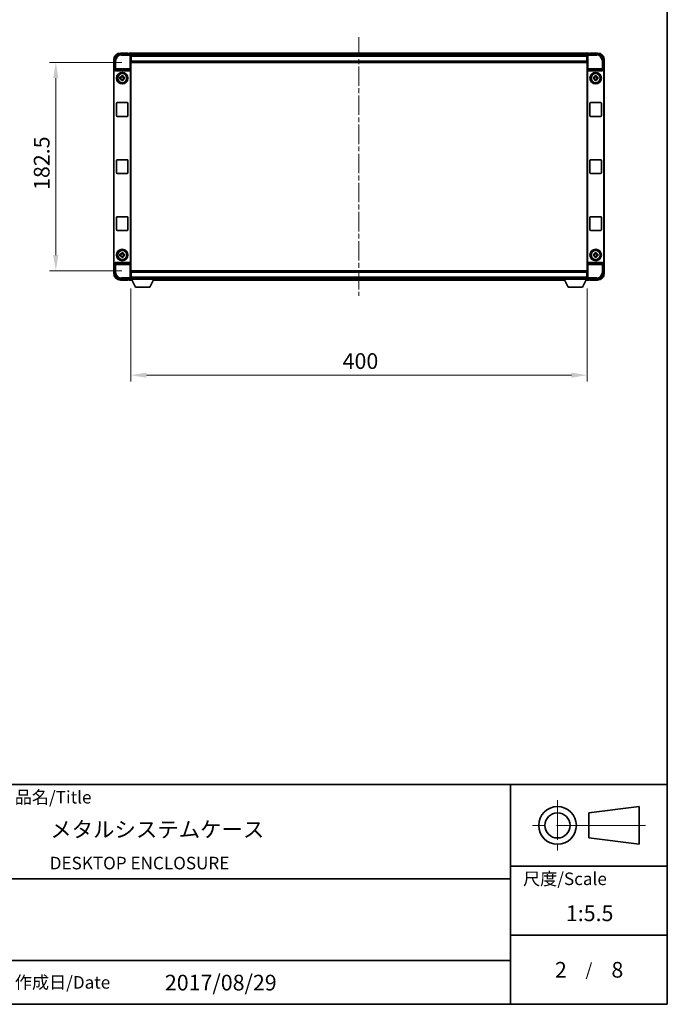
# Model space of a CAD drawing. Units: millimetres. Extents: x 0 to 11800, y 0 to 1546.
# Drawn here: x 2766 to 3334, y 0 to 863 of the extents above; entities that cross this region are included whole.
import ezdxf
from ezdxf.enums import TextEntityAlignment as Align

# ---------------------------------------------------------------- set-up
doc = ezdxf.new("R2010")
doc.units = ezdxf.units.MM
doc.header["$LTSCALE"] = 3
doc.linetypes.add('CHAIN', pattern=[0.3543, 0.2362, -0.0295, 0.0591, -0.0295])
doc.layers.get('Defpoints').update_dxf_attribs({"lineweight": 25})
for name, color, linetype, lineweight in [('Border (ISO)', 7, 'Continuous', 35), ('Centerline (ISO)', 131, 'Continuous', 18), ('Dimension (ISO)', 7, 'Continuous', 18), ('Hatch (ISO)', 1, 'Continuous', 18), ('Title (ISO)', 7, 'Continuous', 35), ('Visible (ISO)', 7, 'Continuous', 35), ('Visible Narrow (ISO)', 7, 'Continuous', 25)]:
    doc.layers.add(name, color=color, linetype=linetype, lineweight=lineweight)
doc.styles.add('Note Text (TK)', font='txt')
doc.styles.add('文字スタイル67', font='arial.ttf')
doc.dimstyles.new('Default - Method 1b (TK)', dxfattribs={"dimscale": 3, "dimtxt": 2.5, "dimasz": 2.5, "dimexe": 1, "dimexo": 1.5, "dimgap": 1, "dimtad": 1, "dimtoh": 1, "dimrnd": 1e-08, "dimdsep": 46, "dimtxsty": 'Note Text (TK)', "dimcen": 0.09, "dimdle": 5, "dimclrd": 100, "dimclre": 100, "dimclrt": 7, "dimadec": 1, "dimazin": 1, "dimtfac": 1, "dimtmove": 0, "dimatfit": 3, "dimfxl": 1, "dimtolj": 1, "dimlwd": -1, "dimlwe": -1, "dimarcsym": 0})

# ---------------------------------------------------------------- blocks, each defined once
blk = doc.blocks.new('図面枠 tk図枠')
at = {"layer": 'Border (ISO)'}
for p in [(405.5, 289), (14.5, 8)]:
    blk.add_line(p, (405.5, 8), dxfattribs=at)
blk = doc.blocks.new('表題欄 tk表題欄')
at = {"layer": 'Hatch (ISO)'}
h = blk.add_hatch(color=256, dxfattribs=at)
edge = h.paths.add_edge_path(flags=0)
edge.add_arc((95.58, 236.3), 0.596, 270, 360)
edge.add_line((96.17, 236.3), (96.17, 239.71))
edge.add_arc((95.58, 239.71), 0.596, 0, 90)
edge.add_line((95.58, 240.31), (79.14, 240.31))
edge.add_arc((79.14, 239.71), 0.596, 90, 180)
edge.add_line((78.54, 239.71), (78.54, 236.3))
edge.add_arc((79.14, 236.3), 0.596, 180, 270)
edge.add_line((79.14, 235.7), (95.58, 235.7))
edge = h.paths.add_edge_path()
edge.add_line((77.84, 239.96), (77.84, 236.05))
edge.add_arc((78.54, 236.05), 0.702, 180, 270)
edge.add_line((78.54, 235.35), (96.17, 235.35))
edge.add_arc((96.17, 236.05), 0.702, 270, 360)
edge.add_line((96.87, 236.05), (96.87, 239.96))
edge.add_arc((96.17, 239.96), 0.702, 0, 90)
edge.add_line((96.17, 240.66), (78.54, 240.66))
edge.add_arc((78.54, 239.96), 0.702, 90, 180)
for points in [[(79.07, 239.15), (79.07, 238.66), (79.92, 238.66), (79.92, 236.66), (80.51, 236.66), (80.51, 238.66), (81.36, 238.66), (81.36, 239.15)], [(85.68, 236.66), (84.94, 237.89), (84.42, 237.32), (84.42, 236.66), (83.9, 236.66), (83.9, 239.15), (84.42, 239.15), (84.42, 238.1), (85.39, 239.15), (86.11, 239.15), (85.32, 238.3), (86.3, 236.66)], [(92.09, 239.15), (92.09, 236.66), (92.61, 236.66), (92.61, 237.66), (93.77, 237.66), (93.77, 236.66), (94.29, 236.66), (94.29, 239.15), (93.77, 239.15), (93.77, 238.15), (92.61, 238.15), (92.61, 239.15)], [(94.84, 239.15), (94.84, 236.66), (95.36, 236.66), (95.36, 239.15)]]:
    blk.add_hatch(color=256, dxfattribs=at).paths.add_polyline_path(points)
h = blk.add_hatch(color=256, dxfattribs=at)
h.paths.add_polyline_path([(82.59, 237.71), (81.95, 237.71), (82.27, 238.58)], flags=0)
h.paths.add_polyline_path([(82.78, 237.2), (81.76, 237.2), (81.57, 236.66), (80.95, 236.66), (81.86, 239.15), (82.68, 239.15), (83.59, 236.66), (82.98, 236.66)])
h = blk.add_hatch(color=256, dxfattribs=at)
h.paths.add_polyline_path([(87.53, 237.71), (88.16, 237.71), (87.85, 238.58)], flags=0)
h.paths.add_polyline_path([(87.14, 236.66), (87.34, 237.2), (88.35, 237.2), (88.55, 236.66), (89.17, 236.66), (88.25, 239.15), (87.44, 239.15), (86.52, 236.66)])
h = blk.add_hatch(color=256, dxfattribs=at)
edge = h.paths.add_edge_path()
edge.add_arc((90.52, 237.9), 1.27, 38.5505, 336.582)
edge.add_line((91.69, 237.4), (91.17, 237.62))
edge.add_ellipse((90.52, 237.9), major_axis=(0, -0.8), ratio=0.867347, start_angle=128.5505, end_angle=426.582, ccw=False)
edge.add_line((91.09, 238.36), (91.52, 238.7))
at = {"layer": 'Title (ISO)'}
for p, q in [((74.71, 244.05), (255.71, 244.05)), ((74.71, 209.05), (74.71, 244.05)), ((149.71, 244.05), (149.71, 209.05)), ((230.71, 244.05), (230.71, 209.05)), ((255.71, 244.05), (255.71, 209.05)), ((243.21, 239.55), (251.21, 240.55)), ((251.21, 234.55), (251.21, 240.55)), ((243.21, 239.55), (243.21, 235.55)), ((243.21, 235.55), (251.21, 234.55)), ((230.71, 231.05), (255.71, 231.05)), ((74.71, 229.05), (230.71, 229.05)), ((99.71, 229.05), (99.71, 209.05)), ((124.71, 229.05), (124.71, 209.05)), ((230.71, 220.05), (255.71, 220.05)), ((149.71, 216.05), (230.71, 216.05)), ((255.71, 209.05), (74.71, 209.05))]:
    blk.add_line(p, q, dxfattribs=at)
at = {"layer": 'Title (ISO)', "color": 4, "linetype": 'CHAIN', "lineweight": 18, "ltscale": 8.88956}
blk.add_line((238.21, 241.55), (238.21, 233.55), dxfattribs=at)
at = {"layer": 'Title (ISO)', "color": 4, "linetype": 'CHAIN', "lineweight": 18, "ltscale": 20.001633}
blk.add_line((252.21, 237.55), (234.21, 237.55), dxfattribs=at)
at = {"layer": 'Title (ISO)'}
for radius in [3, 2]:
    blk.add_circle((238.21, 237.55), radius, dxfattribs=at)
at = {"layer": 'Title (ISO)', "color": 1, "char_height": 2, "line_spacing_factor": 1.5, "style": 'Note Text (TK)'}
for s, insert, attachment_point in [('\\fＭＳ Ｐゴシック|b0|i0;\\H2.0000;品名/Title', (151.71, 242.05), 4), ('\\fＭＳ Ｐゴシック|b0|i0;\\H2.0000;尺度/Scale', (232.71, 229.05), 4), ('\\fＭＳ Ｐゴシック|b0|i0;\\H2.0000;承認/Approved', (87.21, 227.05), 5), ('\\fＭＳ Ｐゴシック|b0|i0;\\H2.0000;検図/Checked', (112.21, 227.05), 5), ('\\fＭＳ Ｐゴシック|b0|i0;\\H2.0000;製図/Created', (137.21, 227.05), 5), ('\\fＭＳ Ｐゴシック|b0|i0;\\H2.0000;作成日/Date', (151.71, 212.55), 4)]:
    blk.add_mtext(s, dxfattribs=dict(at, insert=insert, attachment_point=attachment_point))
at = {"layer": 'Title (ISO)', "color": 7, "line_spacing_factor": 1.5, "style": 'Note Text (TK)'}
for s, insert, char_height, attachment_point in [('株式会社タカチ電機工業', (99.87, 238.05), 2.5, 4), ('\\fArial|b0|i0;\\H1.4986;TAKACHI ELECTRONICS ENCLOSURE CO., LTD.', (99.87, 232.05), 1.4986, 4), ('\\fＭＳ Ｐゴシック|b0|i0;\\H2.0000;/', (243.21, 214.55), 2, 5)]:
    blk.add_mtext(s, dxfattribs=dict(at, insert=insert, char_height=char_height, attachment_point=attachment_point))
at = {"layer": 'Title (ISO)', "color": 7}
for tag, p, height, style in [('<品名>_001', (157.37, 235.66), 2.5, 'Note Text (TK)'), ('<Title>_001', (157.28, 230.55), 2, '文字スタイル67'), ('<ページ_No.>_001', (238.1, 213.3), 2.5, 'Note Text (TK)'), ('<総ページ数>_001', (246.8, 213.3), 2.5, 'Note Text (TK)'), ('作成日_001', (175.63, 211.26), 2.5, 'Note Text (TK)')]:
    blk.add_attdef(tag, p, '', height=height, dxfattribs=dict(at, style=style))
at = {"layer": 'Title (ISO)', "color": 7, "style": 'Note Text (TK)'}
for tag, p in [('<尺度>', (243.21, 223.55)), ('<承認>', (87.21, 217.05))]:
    blk.add_attdef(tag, text='', height=2.5, dxfattribs=at).set_placement(p, align=Align.MIDDLE_CENTER)
blk = doc.blocks.new('*D220')
at = {"layer": 'Defpoints', "color": 0}
for p in [(2863.45, 825.32), (2797.45, 642.82), (2863.45, 642.82)]:
    blk.add_point(p, dxfattribs=at)
at = {"layer": 'Dimension (ISO)', "color": 100}
for p, q in [((2855.2, 825.32), (2791.95, 825.32)), ((2797.45, 811.57), (2797.45, 656.57)), ((2855.2, 642.82), (2791.95, 642.82))]:
    blk.add_line(p, q, dxfattribs=at)
for points in [[(2795.16, 811.57), (2799.75, 811.57), (2797.45, 825.32)], [(2795.16, 656.57), (2799.75, 656.57), (2797.45, 642.82)]]:
    blk.add_solid(points, dxfattribs=at)
at = {"layer": 'Dimension (ISO)', "color": 7, "insert": (2785.08, 713.6), "char_height": 13.75, "attachment_point": 4, "rotation": 90, "style": 'Note Text (TK)'}
blk.add_mtext('\\A1;182.5', dxfattribs=at)
blk = doc.blocks.new('*D221')
at = {"layer": 'Defpoints', "color": 0}
for p in [(2863.2, 635.37), (3263.2, 635.37), (3263.2, 551.28)]:
    blk.add_point(p, dxfattribs=at)
at = {"layer": 'Dimension (ISO)', "color": 100}
for p, q in [((2863.2, 627.12), (2863.2, 545.78)), ((3263.2, 627.12), (3263.2, 545.78)), ((2876.95, 551.28), (3249.45, 551.28))]:
    blk.add_line(p, q, dxfattribs=at)
for points in [[(2876.95, 553.57), (2876.95, 548.99), (2863.2, 551.28)], [(3249.45, 553.57), (3249.45, 548.99), (3263.2, 551.28)]]:
    blk.add_solid(points, dxfattribs=at)
at = {"layer": 'Dimension (ISO)', "color": 7, "insert": (3048.91, 563.65), "char_height": 13.75, "attachment_point": 4, "style": 'Note Text (TK)'}
blk.add_mtext('\\A1;400', dxfattribs=at)

msp = doc.modelspace()

# ---------------------------------------------------------------- linework, layer by layer
at = {"layer": 'Centerline (ISO)', "linetype": 'CHAIN', "ltscale": 23.990969}
msp.add_line((3063.2035, 847.3183), (3063.2035, 620.8183), dxfattribs=at)
at = {"layer": 'Visible (ISO)'}
for p, q in [((2854.2005, 832.5683), (2862.7038, 832.5683)), ((2860.7035, 833.5683), (2854.2035, 833.5683)), ((2860.7035, 833.5683), (2860.7035, 833.3183)), ((2860.7035, 833.2683), (2860.7035, 833.3183)), ((2861.4535, 833.2683), (2860.7035, 833.2683)), ((3264.7035, 833.5683), (2861.7035, 833.5683)), ((2861.7035, 833.2683), (2861.7035, 833.5683)), ((2861.7035, 833.2683), (2861.7035, 832.8183)), ((2861.7035, 833.0183), (2861.7035, 832.5683)), ((3263.2703, 832.3183), (2863.1367, 832.3183)), ((2863.2035, 832.0686), (2863.2035, 826.5683)), ((2863.4535, 832.0683), (2863.2035, 832.0683)), ((2863.2035, 831.0683), (2863.4535, 831.0683)), ((2863.4535, 829.5683), (2863.2035, 829.5683)), ((2863.4535, 830.5683), (2863.4535, 832.0683)), ((3262.9535, 832.0683), (2863.4535, 832.0683)), ((2863.4535, 830.5683), (2863.4535, 826.8183)), ((3263.2035, 832.0683), (3262.9535, 832.0683)), ((3262.9535, 832.0683), (3262.9535, 830.5683)), ((3262.9535, 831.0683), (3263.2035, 831.0683)), ((3262.9535, 826.8183), (3262.9535, 830.5683)), ((3263.2035, 829.5683), (3262.9535, 829.5683)), ((3263.2035, 826.5683), (3263.2035, 832.0686)), ((3263.7032, 832.5683), (3272.2066, 832.5683)), ((3264.7035, 833.5683), (3264.7035, 833.2683)), ((3264.7035, 832.8183), (3264.7035, 833.2683)), ((3264.7035, 832.5683), (3264.7035, 833.0183)), ((3265.7035, 833.2683), (3264.9535, 833.2683)), ((3265.7035, 833.3183), (3265.7035, 833.5683)), ((3272.2035, 833.5683), (3265.7035, 833.5683)), ((3265.7035, 833.3183), (3265.7035, 833.2683)), ((2848.2035, 827.5683), (2848.2035, 818.0689)), ((2849.2035, 819.0683), (2849.2035, 827.5713)), ((2863.4535, 828.0683), (2863.2035, 828.0683)), ((2863.4535, 826.5683), (2863.2035, 826.5683)), ((2863.2035, 826.5683), (2863.2035, 641.5683)), ((2863.4535, 825.3183), (2863.4535, 826.8183)), ((3262.9535, 825.3183), (2863.4535, 825.3183)), ((3263.2035, 828.0683), (3262.9535, 828.0683)), ((3262.9535, 826.8183), (3262.9535, 825.3183)), ((3263.2035, 826.5683), (3262.9535, 826.5683)), ((3263.2035, 641.5683), (3263.2035, 826.5683)), ((3277.2035, 827.5713), (3277.2035, 819.0683)), ((3278.2035, 818.0689), (3278.2035, 827.5683)), ((2848.2035, 650.0677), (2848.2035, 818.0689)), ((2848.4654, 650.3296), (2848.4654, 817.807)), ((2849.2029, 819.0683), (2849.2035, 819.0683)), ((2849.2035, 819.0683), (2849.4654, 818.8064)), ((2849.4648, 818.8064), (2849.4654, 818.8064)), ((2849.4654, 818.8064), (2849.4654, 818.58)), ((2849.9614, 818.0683), (2862.4456, 818.0683)), ((2853.6929, 812.2849), (2854.3117, 812.2849)), ((2854.5468, 812.2849), (2854.5468, 810.8516)), ((2854.9869, 812.9601), (2854.9869, 813.5789)), ((2856.4202, 812.725), (2854.9869, 812.725)), ((2856.4202, 813.5789), (2856.4202, 812.9601)), ((2856.8603, 812.2849), (2856.8603, 810.8516)), ((2857.0953, 812.2849), (2857.7142, 812.2849)), ((2862.9416, 649.5566), (2862.9416, 818.58)), ((3263.4654, 818.58), (3263.4654, 649.5566)), ((3263.9614, 818.0683), (3276.4456, 818.0683)), ((3268.6929, 812.2849), (3269.3117, 812.2849)), ((3269.5468, 812.2849), (3269.5468, 810.8516)), ((3269.9869, 812.9601), (3269.9869, 813.5789)), ((3271.4202, 812.725), (3269.9869, 812.725)), ((3271.4202, 813.5789), (3271.4202, 812.9601)), ((3271.8603, 812.2849), (3271.8603, 810.8516)), ((3272.0953, 812.2849), (3272.7142, 812.2849)), ((3277.2035, 819.0683), (3276.9416, 818.8064)), ((3276.9416, 818.8064), (3276.9422, 818.8064)), ((3276.9416, 818.58), (3276.9416, 818.8064)), ((3277.2035, 819.0683), (3277.2041, 819.0683)), ((3277.9416, 817.807), (3277.9416, 650.3296)), ((3278.2035, 818.0689), (3278.2035, 650.0677)), ((2854.3117, 810.8516), (2853.6929, 810.8516)), ((2854.9869, 810.4115), (2856.4202, 810.4115)), ((2854.9869, 809.5576), (2854.9869, 810.1765)), ((2856.4202, 810.1765), (2856.4202, 809.5576)), ((2857.7142, 810.8516), (2857.0953, 810.8516)), ((3269.3117, 810.8516), (3268.6929, 810.8516)), ((3269.9869, 810.4115), (3271.4202, 810.4115)), ((3269.9869, 809.5576), (3269.9869, 810.1765)), ((3271.4202, 810.1765), (3271.4202, 809.5576)), ((3272.7142, 810.8516), (3272.0953, 810.8516)), ((2850.7035, 778.5683), (2850.7035, 789.5683)), ((2851.2035, 790.0683), (2860.2035, 790.0683)), ((2860.7035, 789.5683), (2860.7035, 778.5683)), ((3265.7035, 778.5683), (3265.7035, 789.5683)), ((3266.2035, 790.0683), (3275.2035, 790.0683)), ((3275.7035, 789.5683), (3275.7035, 778.5683)), ((2860.2035, 778.0683), (2851.2035, 778.0683)), ((3275.2035, 778.0683), (3266.2035, 778.0683)), ((2850.7035, 728.5683), (2850.7035, 739.5683)), ((2851.2035, 740.0683), (2860.2035, 740.0683)), ((2860.7035, 739.5683), (2860.7035, 728.5683)), ((3265.7035, 728.5683), (3265.7035, 739.5683)), ((3266.2035, 740.0683), (3275.2035, 740.0683)), ((3275.7035, 739.5683), (3275.7035, 728.5683)), ((2860.2035, 728.0683), (2851.2035, 728.0683)), ((3275.2035, 728.0683), (3266.2035, 728.0683)), ((2850.7035, 678.5683), (2850.7035, 689.5683)), ((2851.2035, 690.0683), (2860.2035, 690.0683)), ((2860.7035, 689.5683), (2860.7035, 678.5683)), ((3265.7035, 678.5683), (3265.7035, 689.5683)), ((3266.2035, 690.0683), (3275.2035, 690.0683)), ((3275.7035, 689.5683), (3275.7035, 678.5683)), ((2860.2035, 678.0683), (2851.2035, 678.0683)), ((3275.2035, 678.0683), (3266.2035, 678.0683)), ((2853.6929, 657.2849), (2854.3117, 657.2849)), ((2854.3117, 655.8516), (2853.6929, 655.8516)), ((2854.5468, 657.2849), (2854.5468, 655.8516)), ((2854.9869, 657.9601), (2854.9869, 658.5789)), ((2856.4202, 657.725), (2854.9869, 657.725)), ((2856.4202, 658.5789), (2856.4202, 657.9601)), ((2856.8603, 657.2849), (2856.8603, 655.8516)), ((2857.0953, 657.2849), (2857.7142, 657.2849)), ((2857.7142, 655.8516), (2857.0953, 655.8516)), ((3268.6929, 657.2849), (3269.3117, 657.2849)), ((3269.3117, 655.8516), (3268.6929, 655.8516)), ((3269.5468, 657.2849), (3269.5468, 655.8516)), ((3269.9869, 657.9601), (3269.9869, 658.5789)), ((3271.4202, 657.725), (3269.9869, 657.725)), ((3271.4202, 658.5789), (3271.4202, 657.9601)), ((3271.8603, 657.2849), (3271.8603, 655.8516)), ((3272.0953, 657.2849), (3272.7142, 657.2849)), ((3272.7142, 655.8516), (3272.0953, 655.8516)), ((2848.2035, 650.0677), (2848.2035, 640.5683)), ((2849.2035, 649.0683), (2849.2029, 649.0683)), ((2849.2035, 649.0683), (2849.4654, 649.3302)), ((2849.2035, 640.5652), (2849.2035, 649.0683)), ((2849.4654, 649.3302), (2849.4648, 649.3302)), ((2849.4654, 649.5566), (2849.4654, 649.3302)), ((2862.4456, 650.0683), (2849.9614, 650.0683)), ((2854.9869, 655.4115), (2856.4202, 655.4115)), ((2854.9869, 654.5576), (2854.9869, 655.1765)), ((2856.4202, 655.1765), (2856.4202, 654.5576)), ((3276.4456, 650.0683), (3263.9614, 650.0683)), ((3269.9869, 655.4115), (3271.4202, 655.4115)), ((3269.9869, 654.5576), (3269.9869, 655.1765)), ((3271.4202, 655.1765), (3271.4202, 654.5576)), ((3276.9416, 649.3302), (3276.9416, 649.5566)), ((3277.2035, 649.0683), (3276.9416, 649.3302)), ((3276.9422, 649.3302), (3276.9416, 649.3302)), ((3277.2041, 649.0683), (3277.2035, 649.0683)), ((3277.2035, 649.0683), (3277.2035, 640.5652)), ((3278.2035, 640.5683), (3278.2035, 650.0677)), ((2863.2035, 641.5683), (2863.4535, 641.5683)), ((2863.2035, 641.5683), (2863.2035, 636.068)), ((2863.2035, 640.0683), (2863.4535, 640.0683)), ((2863.2035, 638.5683), (2863.4535, 638.5683)), ((2863.4535, 642.8183), (3262.9535, 642.8183)), ((2863.4535, 641.3183), (2863.4535, 642.8183)), ((2863.4535, 641.3183), (2863.4535, 637.5683)), ((3262.9535, 642.8183), (3262.9535, 641.3183)), ((3262.9535, 641.5683), (3263.2035, 641.5683)), ((3262.9535, 637.5683), (3262.9535, 641.3183)), ((3262.9535, 640.0683), (3263.2035, 640.0683)), ((3262.9535, 638.5683), (3263.2035, 638.5683)), ((3263.2035, 636.068), (3263.2035, 641.5683)), ((2862.7038, 635.5683), (2854.2005, 635.5683)), ((2854.2035, 634.5683), (2860.7035, 634.5683)), ((2860.7035, 634.8183), (2860.7035, 634.8683)), ((2860.7035, 634.8683), (2861.4535, 634.8683)), ((2860.7035, 634.8183), (2860.7035, 634.5683)), ((2861.7035, 635.5683), (2861.7035, 635.1183)), ((2861.7035, 635.3183), (2861.7035, 634.8683)), ((2861.7035, 634.5683), (2861.7035, 634.8683)), ((2861.7035, 634.5683), (2864.1151, 634.5683)), ((2863.1367, 635.8183), (2863.2035, 635.8183)), ((2863.4535, 637.0683), (2863.2035, 637.0683)), ((2863.2035, 636.0683), (2863.4535, 636.0683)), ((2863.2035, 636.0683), (2863.2035, 635.3683)), ((2863.2035, 636.0683), (2883.8035, 636.0683)), ((2863.2035, 635.3683), (2883.8035, 635.3683)), ((2863.4535, 636.0683), (2863.4535, 637.5683)), ((2863.4535, 636.0683), (3262.9535, 636.0683)), ((2867.2535, 628.4683), (2863.7035, 635.3683)), ((2879.7535, 628.4683), (2883.3035, 635.3683)), ((2882.8919, 634.5683), (3243.5151, 634.5683)), ((2883.8035, 636.0683), (2883.8035, 635.3683)), ((2883.8035, 635.8183), (3242.6035, 635.8183)), ((3242.6035, 636.0683), (3242.6035, 635.3683)), ((3242.6035, 636.0683), (3263.2035, 636.0683)), ((3242.6035, 635.3683), (3263.2035, 635.3683)), ((3246.6535, 628.4683), (3243.1035, 635.3683)), ((3259.1535, 628.4683), (3262.7035, 635.3683)), ((3262.2919, 634.5683), (3264.7035, 634.5683)), ((3262.9535, 637.5683), (3262.9535, 636.0683)), ((3263.2035, 637.0683), (3262.9535, 637.0683)), ((3262.9535, 636.0683), (3263.2035, 636.0683)), ((3263.2035, 636.0683), (3263.2035, 635.3683)), ((3263.2035, 635.8183), (3263.2703, 635.8183)), ((3272.2066, 635.5683), (3263.7032, 635.5683)), ((3264.7035, 635.1183), (3264.7035, 635.5683)), ((3264.7035, 634.8683), (3264.7035, 635.3183)), ((3264.7035, 634.8683), (3264.7035, 634.5683)), ((3264.9535, 634.8683), (3265.7035, 634.8683)), ((3265.7035, 634.8683), (3265.7035, 634.8183)), ((3265.7035, 634.5683), (3265.7035, 634.8183)), ((3265.7035, 634.5683), (3272.2035, 634.5683)), ((2867.2535, 628.4683), (2879.7535, 628.4683)), ((3246.6535, 628.4683), (3259.1535, 628.4683))]:
    msp.add_line(p, q, dxfattribs=at)
for centre, radius in [((2855.7035, 811.5683), 5), ((2855.7035, 811.5683), 4.15), ((2855.7035, 811.5683), 4.0013), ((3270.7035, 811.5683), 5), ((3270.7035, 811.5683), 4.15), ((3270.7035, 811.5683), 4.0013), ((2855.7035, 656.5683), 5), ((2855.7035, 656.5683), 4.15), ((2855.7035, 656.5683), 4.0013), ((3270.7035, 656.5683), 5), ((3270.7035, 656.5683), 4.15), ((3270.7035, 656.5683), 4.0013)]:
    msp.add_circle(centre, radius, dxfattribs=at)
for centre, radius, start, end in [((2854.2035, 827.5683), 6, 90, 180), ((2861.4535, 833.0183), 0.25, 0, 90), ((3264.9535, 833.0183), 0.25, 90, 180), ((3272.2035, 827.5683), 6, 0, 90), ((2855.7035, 811.5683), 1.5655, 117.2450313, 152.7549687), ((2855.7035, 811.5683), 1.5655, 27.2450313, 62.7549687), ((3270.7035, 811.5683), 1.5655, 117.2450313, 152.7549687), ((3270.7035, 811.5683), 1.5655, 27.2450313, 62.7549687), ((2855.7035, 811.5683), 1.5655, 207.2450313, 242.7549687), ((2855.7035, 811.5683), 1.5655, 297.2450313, 332.7549687), ((3270.7035, 811.5683), 1.5655, 207.2450313, 242.7549687), ((3270.7035, 811.5683), 1.5655, 297.2450313, 332.7549687), ((2851.2035, 789.5683), 0.5, 90, 180), ((2860.2035, 789.5683), 0.5, 0, 90), ((3266.2035, 789.5683), 0.5, 90, 180), ((3275.2035, 789.5683), 0.5, 0, 90), ((2851.2035, 778.5683), 0.5, 180, 270), ((2860.2035, 778.5683), 0.5, 270, 0), ((3266.2035, 778.5683), 0.5, 180, 270), ((3275.2035, 778.5683), 0.5, 270, 0), ((2851.2035, 739.5683), 0.5, 90, 180), ((2860.2035, 739.5683), 0.5, 0, 90), ((3266.2035, 739.5683), 0.5, 90, 180), ((3275.2035, 739.5683), 0.5, 0, 90), ((2851.2035, 728.5683), 0.5, 180, 270), ((2860.2035, 728.5683), 0.5, 270, 0), ((3266.2035, 728.5683), 0.5, 180, 270), ((3275.2035, 728.5683), 0.5, 270, 0), ((2851.2035, 689.5683), 0.5, 90, 180), ((2860.2035, 689.5683), 0.5, 0, 90), ((3266.2035, 689.5683), 0.5, 90, 180), ((3275.2035, 689.5683), 0.5, 0, 90), ((2851.2035, 678.5683), 0.5, 180, 270), ((2860.2035, 678.5683), 0.5, 270, 0), ((3266.2035, 678.5683), 0.5, 180, 270), ((3275.2035, 678.5683), 0.5, 270, 0), ((2855.7035, 656.5683), 1.5655, 117.2450313, 152.7549687), ((2855.7035, 656.5683), 1.5655, 207.2450313, 242.7549687), ((2855.7035, 656.5683), 1.5655, 27.2450313, 62.7549687), ((2855.7035, 656.5683), 1.5655, 297.2450313, 332.7549687), ((3270.7035, 656.5683), 1.5655, 117.2450313, 152.7549687), ((3270.7035, 656.5683), 1.5655, 207.2450313, 242.7549687), ((3270.7035, 656.5683), 1.5655, 27.2450313, 62.7549687), ((3270.7035, 656.5683), 1.5655, 297.2450313, 332.7549687), ((2854.2035, 640.5683), 6, 180, 270), ((3272.2035, 640.5683), 6, 270, 0), ((2861.4535, 635.1183), 0.25, 270, 0), ((3264.9535, 635.1183), 0.25, 180, 270)]:
    msp.add_arc(centre, radius, start, end, dxfattribs=at)
for centre, major_axis, ratio, start_param, end_param in [((2854.2066, 827.5652), (-3.5398, 3.5398), 0.99878277, 5.49839613, 7.06797448), ((2862.7032, 832.068), (0.354, 0.354), 0.99878277, 5.49839613, 7.06797448), ((3263.7038, 832.068), (-0.354, 0.354), 0.99878277, 5.49839613, 7.06797448), ((3272.2005, 827.5652), (3.5398, 3.5398), 0.99878277, 5.49839613, 7.06797448), ((2849.2041, 818.0677), (-0.708, 0.708), 0.99878277, 5.49839613, 7.06797448), ((2849.466, 817.8058), (-0.708, 0.708), 0.99878277, 5.49839613, 7.06797448), ((2849.9657, 818.5844), (-0.0697, -0.5117), 0.96815944, 4.8522561, 6.41439087), ((2862.4413, 818.5844), (0.0697, -0.5117), 0.96815944, 6.15197975, 7.71411451), ((3263.9657, 818.5844), (-0.0697, -0.5117), 0.96815944, 4.8522561, 6.41439087), ((3276.4413, 818.5844), (0.0697, -0.5117), 0.96815944, 6.15197975, 7.71411451), ((3276.941, 817.8058), (0.708, 0.708), 0.99878277, 5.49839613, 7.06797448), ((3277.2029, 818.0677), (0.708, 0.708), 0.99878277, 5.49839613, 7.06797448), ((2849.2041, 650.0689), (-0.708, -0.708), 0.99878277, 5.49839613, 7.06797448), ((2849.466, 650.3308), (-0.708, -0.708), 0.99878277, 5.49839613, 7.06797448), ((2849.9657, 649.5521), (-0.0697, 0.5117), 0.96815944, 6.15197975, 7.71411451), ((2862.4413, 649.5521), (0.0697, 0.5117), 0.96815944, 4.8522561, 6.41439087), ((3263.9657, 649.5521), (-0.0697, 0.5117), 0.96815944, 6.15197975, 7.71411451), ((3276.4413, 649.5521), (0.0697, 0.5117), 0.96815944, 4.8522561, 6.41439087), ((3276.941, 650.3308), (0.708, -0.708), 0.99878277, 5.49839613, 7.06797448), ((3277.2029, 650.0689), (0.708, -0.708), 0.99878277, 5.49839613, 7.06797448), ((2854.2066, 640.5713), (-3.5398, -3.5398), 0.99878277, 5.49839613, 7.06797448), ((3272.2005, 640.5713), (3.5398, -3.5398), 0.99878277, 5.49839613, 7.06797448), ((2862.7032, 636.0686), (0.354, -0.354), 0.99878277, 5.49839613, 7.06797448), ((3263.7038, 636.0686), (-0.354, -0.354), 0.99878277, 5.49839613, 7.06797448)]:
    msp.add_ellipse(centre, major_axis=major_axis, ratio=ratio, start_param=start_param, end_param=end_param, dxfattribs=at)
for points in [[(2853.6929, 810.8516), (2853.6855, 811.0984), (2853.6821, 811.3419), (2853.6821, 811.7946), (2853.6855, 812.0381), (2853.6929, 812.2849)], [(2854.9869, 813.5789), (2855.2336, 813.5863), (2855.4772, 813.5897), (2855.9299, 813.5897), (2856.1734, 813.5863), (2856.4202, 813.5789)], [(2857.7142, 812.2849), (2857.7215, 812.0381), (2857.7249, 811.7946), (2857.7249, 811.3419), (2857.7215, 811.0984), (2857.7142, 810.8516)], [(3268.6929, 810.8516), (3268.6855, 811.0984), (3268.6821, 811.3419), (3268.6821, 811.7946), (3268.6855, 812.0381), (3268.6929, 812.2849)], [(3269.9869, 813.5789), (3270.2336, 813.5863), (3270.4772, 813.5897), (3270.9299, 813.5897), (3271.1734, 813.5863), (3271.4202, 813.5789)], [(3272.7142, 812.2849), (3272.7215, 812.0381), (3272.7249, 811.7946), (3272.7249, 811.3419), (3272.7215, 811.0984), (3272.7142, 810.8516)], [(2856.4202, 809.5576), (2856.1734, 809.5503), (2855.9299, 809.5469), (2855.4772, 809.5469), (2855.2336, 809.5503), (2854.9869, 809.5576)], [(3271.4202, 809.5576), (3271.1734, 809.5503), (3270.9299, 809.5469), (3270.4772, 809.5469), (3270.2336, 809.5503), (3269.9869, 809.5576)], [(2853.6929, 655.8516), (2853.6855, 656.0984), (2853.6821, 656.3419), (2853.6821, 656.7946), (2853.6855, 657.0381), (2853.6929, 657.2849)], [(2854.9869, 658.5789), (2855.2336, 658.5863), (2855.4772, 658.5897), (2855.9299, 658.5897), (2856.1734, 658.5863), (2856.4202, 658.5789)], [(2857.7142, 657.2849), (2857.7215, 657.0381), (2857.7249, 656.7946), (2857.7249, 656.3419), (2857.7215, 656.0984), (2857.7142, 655.8516)], [(3268.6929, 655.8516), (3268.6855, 656.0984), (3268.6821, 656.3419), (3268.6821, 656.7946), (3268.6855, 657.0381), (3268.6929, 657.2849)], [(3269.9869, 658.5789), (3270.2336, 658.5863), (3270.4772, 658.5897), (3270.9299, 658.5897), (3271.1734, 658.5863), (3271.4202, 658.5789)], [(3272.7142, 657.2849), (3272.7215, 657.0381), (3272.7249, 656.7946), (3272.7249, 656.3419), (3272.7215, 656.0984), (3272.7142, 655.8516)], [(2856.4202, 654.5576), (2856.1734, 654.5503), (2855.9299, 654.5469), (2855.4772, 654.5469), (2855.2336, 654.5503), (2854.9869, 654.5576)], [(3271.4202, 654.5576), (3271.1734, 654.5503), (3270.9299, 654.5469), (3270.4772, 654.5469), (3270.2336, 654.5503), (3269.9869, 654.5576)]]:
    msp.add_open_spline(points, degree=3, knots=[4.331071921, 4.331071921, 4.331071921, 4.331071921, 4.398975087, 4.398975087, 4.466878254, 4.466878254, 4.466878254, 4.466878254], dxfattribs=at)
for points, weights in [([(2854.9869, 812.2849), (2854.7215, 812.2849), (2854.3117, 812.2849)], [1.35956394726, 1.22656475141, 1.03074466748]), ([(2854.9869, 812.9601), (2854.9869, 812.5503), (2854.9869, 812.2849)], [1.03074466748, 1.22656475141, 1.35956394726]), ([(2856.4202, 812.2849), (2856.4202, 812.5503), (2856.4202, 812.9601)], [1.35956394726, 1.22656475141, 1.03074466748]), ([(2857.0953, 812.2849), (2856.6855, 812.2849), (2856.4202, 812.2849)], [1.03074466748, 1.22656475141, 1.35956394726]), ([(3269.9869, 812.2849), (3269.7215, 812.2849), (3269.3117, 812.2849)], [1.35956394726, 1.22656475141, 1.03074466748]), ([(3269.9869, 812.9601), (3269.9869, 812.5503), (3269.9869, 812.2849)], [1.03074466748, 1.22656475141, 1.35956394726]), ([(3271.4202, 812.2849), (3271.4202, 812.5503), (3271.4202, 812.9601)], [1.35956394726, 1.22656475141, 1.03074466748]), ([(3272.0953, 812.2849), (3271.6855, 812.2849), (3271.4202, 812.2849)], [1.03074466748, 1.22656475141, 1.35956394726]), ([(2854.3117, 810.8516), (2854.7215, 810.8516), (2854.9869, 810.8516)], [1.03074466748, 1.22656475141, 1.35956394726]), ([(2854.9869, 810.8516), (2854.9869, 810.5863), (2854.9869, 810.1765)], [1.35956394726, 1.22656475141, 1.03074466748]), ([(2856.4202, 810.1765), (2856.4202, 810.5863), (2856.4202, 810.8516)], [1.03074466748, 1.22656475141, 1.35956394726]), ([(2856.4202, 810.8516), (2856.6855, 810.8516), (2857.0953, 810.8516)], [1.35956394726, 1.22656475141, 1.03074466748]), ([(3269.3117, 810.8516), (3269.7215, 810.8516), (3269.9869, 810.8516)], [1.03074466748, 1.22656475141, 1.35956394726]), ([(3269.9869, 810.8516), (3269.9869, 810.5863), (3269.9869, 810.1765)], [1.35956394726, 1.22656475141, 1.03074466748]), ([(3271.4202, 810.1765), (3271.4202, 810.5863), (3271.4202, 810.8516)], [1.03074466748, 1.22656475141, 1.35956394726]), ([(3271.4202, 810.8516), (3271.6855, 810.8516), (3272.0953, 810.8516)], [1.35956394726, 1.22656475141, 1.03074466748]), ([(2854.9869, 657.2849), (2854.7215, 657.2849), (2854.3117, 657.2849)], [1.35956394726, 1.22656475141, 1.03074466748]), ([(2854.3117, 655.8516), (2854.7215, 655.8516), (2854.9869, 655.8516)], [1.03074466748, 1.22656475141, 1.35956394726]), ([(2854.9869, 657.9601), (2854.9869, 657.5503), (2854.9869, 657.2849)], [1.03074466748, 1.22656475141, 1.35956394726]), ([(2854.9869, 655.8516), (2854.9869, 655.5863), (2854.9869, 655.1765)], [1.35956394726, 1.22656475141, 1.03074466748]), ([(2856.4202, 657.2849), (2856.4202, 657.5503), (2856.4202, 657.9601)], [1.35956394726, 1.22656475141, 1.03074466748]), ([(2857.0953, 657.2849), (2856.6855, 657.2849), (2856.4202, 657.2849)], [1.03074466748, 1.22656475141, 1.35956394726]), ([(2856.4202, 655.1765), (2856.4202, 655.5863), (2856.4202, 655.8516)], [1.03074466748, 1.22656475141, 1.35956394726]), ([(2856.4202, 655.8516), (2856.6855, 655.8516), (2857.0953, 655.8516)], [1.35956394726, 1.22656475141, 1.03074466748]), ([(3269.9869, 657.2849), (3269.7215, 657.2849), (3269.3117, 657.2849)], [1.35956394726, 1.22656475141, 1.03074466748]), ([(3269.3117, 655.8516), (3269.7215, 655.8516), (3269.9869, 655.8516)], [1.03074466748, 1.22656475141, 1.35956394726]), ([(3269.9869, 657.9601), (3269.9869, 657.5503), (3269.9869, 657.2849)], [1.03074466748, 1.22656475141, 1.35956394726]), ([(3269.9869, 655.8516), (3269.9869, 655.5863), (3269.9869, 655.1765)], [1.35956394726, 1.22656475141, 1.03074466748]), ([(3271.4202, 657.2849), (3271.4202, 657.5503), (3271.4202, 657.9601)], [1.35956394726, 1.22656475141, 1.03074466748]), ([(3272.0953, 657.2849), (3271.6855, 657.2849), (3271.4202, 657.2849)], [1.03074466748, 1.22656475141, 1.35956394726]), ([(3271.4202, 655.1765), (3271.4202, 655.5863), (3271.4202, 655.8516)], [1.03074466748, 1.22656475141, 1.35956394726]), ([(3271.4202, 655.8516), (3271.6855, 655.8516), (3272.0953, 655.8516)], [1.35956394726, 1.22656475141, 1.03074466748])]:
    msp.add_rational_spline(points, weights, degree=2, dxfattribs=at)
at = {"layer": 'Visible Narrow (ISO)'}
for p, q in [((2854.6201, 832.1486), (2854.2005, 832.5683)), ((2854.2035, 833.5683), (2854.2035, 833.3183)), ((2854.2035, 833.3183), (2860.7035, 833.3183)), ((2854.6201, 832.1486), (2854.6201, 831.6489)), ((2862.2842, 832.1486), (2854.6201, 832.1486)), ((2854.6201, 831.6489), (2862.2842, 831.6489)), ((3264.7035, 833.2683), (2861.7035, 833.2683)), ((3264.7035, 832.8183), (2861.7035, 832.8183)), ((2862.7038, 832.5683), (2862.2842, 832.1486)), ((2862.2842, 832.1486), (2862.2842, 831.6489)), ((2862.2842, 831.6489), (2862.7839, 831.6489)), ((2862.2842, 831.6489), (2862.2842, 819.7373)), ((2862.7839, 831.6489), (2863.2035, 832.0686)), ((2862.7839, 819.7373), (2862.7839, 831.6489)), ((2863.4535, 830.5683), (2863.2035, 830.5683)), ((2863.4535, 829.8683), (2863.2035, 829.8683)), ((2863.4535, 829.2683), (2863.2035, 829.2683)), ((2863.4535, 828.3683), (2863.2035, 828.3683)), ((3262.9535, 830.5683), (2863.4535, 830.5683)), ((3263.2035, 830.5683), (3262.9535, 830.5683)), ((3263.2035, 829.8683), (3262.9535, 829.8683)), ((3263.2035, 829.2683), (3262.9535, 829.2683)), ((3263.2035, 828.3683), (3262.9535, 828.3683)), ((3263.2035, 832.0686), (3263.6232, 831.6489)), ((3263.6232, 831.6489), (3263.6232, 819.7373)), ((3263.6232, 831.6489), (3264.1229, 831.6489)), ((3264.1229, 832.1486), (3263.7032, 832.5683)), ((3264.1229, 831.6489), (3264.1229, 832.1486)), ((3271.7869, 832.1486), (3264.1229, 832.1486)), ((3264.1229, 831.6489), (3271.7869, 831.6489)), ((3264.1229, 819.7373), (3264.1229, 831.6489)), ((3265.7035, 833.3183), (3272.2035, 833.3183)), ((3272.2066, 832.5683), (3271.7869, 832.1486)), ((3271.7869, 832.1486), (3271.7869, 831.6489)), ((3272.2035, 833.5683), (3272.2035, 833.3183)), ((2848.2035, 827.5683), (2848.4535, 827.5683)), ((2848.4535, 818.7302), (2848.4535, 827.5683)), ((2849.2035, 827.5713), (2849.6232, 827.1517)), ((2849.6232, 819.7373), (2849.4654, 818.58)), ((2849.6232, 827.1517), (2850.1229, 827.1517)), ((2849.6232, 827.1517), (2849.6232, 819.7373)), ((2850.1229, 819.7373), (2849.6232, 819.7373)), ((2850.1229, 819.7373), (2850.1229, 827.1517)), ((2850.1229, 819.253), (2850.1229, 819.7373)), ((2862.2842, 819.7373), (2850.1229, 819.7373)), ((2862.7839, 819.7373), (2862.2842, 819.7373)), ((2862.2842, 819.7373), (2862.2842, 819.253)), ((2862.9416, 818.58), (2862.7839, 819.7373)), ((2863.4535, 827.7683), (2863.2035, 827.7683)), ((2863.4535, 827.0683), (2863.2035, 827.0683)), ((2863.4535, 826.8183), (3262.9535, 826.8183)), ((3263.2035, 827.7683), (3262.9535, 827.7683)), ((3263.2035, 827.0683), (3262.9535, 827.0683)), ((3263.6232, 819.7373), (3263.4654, 818.58)), ((3264.1229, 819.7373), (3263.6232, 819.7373)), ((3264.1229, 819.253), (3264.1229, 819.7373)), ((3276.2842, 819.7373), (3264.1229, 819.7373)), ((3276.7839, 827.1517), (3276.2842, 827.1517)), ((3276.2842, 827.1517), (3276.2842, 819.7373)), ((3276.7839, 819.7373), (3276.2842, 819.7373)), ((3276.2842, 819.7373), (3276.2842, 819.253)), ((3276.7839, 827.1517), (3277.2035, 827.5713)), ((3276.7839, 819.7373), (3276.7839, 827.1517)), ((3276.9416, 818.58), (3276.7839, 819.7373)), ((3277.9535, 827.5683), (3277.9535, 818.7302)), ((3278.2035, 827.5683), (3277.9535, 827.5683)), ((2848.2035, 818.0689), (2848.4654, 817.807)), ((2849.4648, 818.8064), (2849.2029, 819.0683)), ((2849.9614, 818.0683), (2850.1229, 819.253)), ((2850.1229, 819.253), (2862.2842, 819.253)), ((2862.2842, 819.253), (2862.4456, 818.0683)), ((3263.9614, 818.0683), (3264.1229, 819.253)), ((3264.1229, 819.253), (3276.2842, 819.253)), ((3276.2842, 819.253), (3276.4456, 818.0683)), ((3277.2041, 819.0683), (3276.9422, 818.8064)), ((3277.9416, 817.807), (3278.2035, 818.0689)), ((2848.4654, 650.3296), (2848.2035, 650.0677)), ((2848.4535, 640.5683), (2848.4535, 649.4063)), ((2849.2029, 649.0683), (2849.4648, 649.3302)), ((2849.4654, 649.5566), (2849.6232, 648.3992)), ((2849.6232, 648.3992), (2850.1229, 648.3992)), ((2849.6232, 648.3992), (2849.6232, 640.9849)), ((2850.1229, 648.8836), (2849.9614, 650.0683)), ((2862.2842, 648.8836), (2850.1229, 648.8836)), ((2850.1229, 648.3992), (2850.1229, 648.8836)), ((2850.1229, 640.9849), (2850.1229, 648.3992)), ((2850.1229, 648.3992), (2862.2842, 648.3992)), ((2862.4456, 650.0683), (2862.2842, 648.8836)), ((2862.2842, 648.8836), (2862.2842, 648.3992)), ((2862.2842, 648.3992), (2862.7839, 648.3992)), ((2862.2842, 648.3992), (2862.2842, 636.4876)), ((2862.7839, 648.3992), (2862.9416, 649.5566)), ((2862.7839, 636.4876), (2862.7839, 648.3992)), ((3263.4654, 649.5566), (3263.6232, 648.3992)), ((3263.6232, 648.3992), (3264.1229, 648.3992)), ((3263.6232, 648.3992), (3263.6232, 636.4876)), ((3264.1229, 648.8836), (3263.9614, 650.0683)), ((3276.2842, 648.8836), (3264.1229, 648.8836)), ((3264.1229, 648.3992), (3264.1229, 648.8836)), ((3264.1229, 636.4876), (3264.1229, 648.3992)), ((3264.1229, 648.3992), (3276.2842, 648.3992)), ((3276.4456, 650.0683), (3276.2842, 648.8836)), ((3276.2842, 648.8836), (3276.2842, 648.3992)), ((3276.2842, 648.3992), (3276.7839, 648.3992)), ((3276.2842, 648.3992), (3276.2842, 640.9849)), ((3276.7839, 648.3992), (3276.9416, 649.5566)), ((3276.7839, 640.9849), (3276.7839, 648.3992)), ((3276.9422, 649.3302), (3277.2041, 649.0683)), ((3278.2035, 650.0677), (3277.9416, 650.3296)), ((3277.9535, 649.4063), (3277.9535, 640.5683)), ((2848.2035, 640.5683), (2848.4535, 640.5683)), ((2849.6232, 640.9849), (2849.2035, 640.5652)), ((2849.6232, 640.9849), (2850.1229, 640.9849)), ((2863.2035, 641.0683), (2863.4535, 641.0683)), ((2863.2035, 640.3683), (2863.4535, 640.3683)), ((2863.2035, 639.7683), (2863.4535, 639.7683)), ((2863.2035, 638.8683), (2863.4535, 638.8683)), ((3262.9535, 641.3183), (2863.4535, 641.3183)), ((3262.9535, 641.0683), (3263.2035, 641.0683)), ((3262.9535, 640.3683), (3263.2035, 640.3683)), ((3262.9535, 639.7683), (3263.2035, 639.7683)), ((3262.9535, 638.8683), (3263.2035, 638.8683)), ((3276.7839, 640.9849), (3276.2842, 640.9849)), ((3277.2035, 640.5652), (3276.7839, 640.9849)), ((3278.2035, 640.5683), (3277.9535, 640.5683)), ((2854.2005, 635.5683), (2854.6201, 635.9879)), ((2860.7035, 634.8183), (2854.2035, 634.8183)), ((2854.2035, 634.5683), (2854.2035, 634.8183)), ((2862.2842, 636.4876), (2854.6201, 636.4876)), ((2854.6201, 635.9879), (2854.6201, 636.4876)), ((2854.6201, 635.9879), (2862.2842, 635.9879)), ((2861.7035, 635.3183), (2863.7292, 635.3183)), ((2861.7035, 634.8683), (2863.9608, 634.8683)), ((2862.2842, 636.4876), (2862.2842, 635.9879)), ((2862.7839, 636.4876), (2862.2842, 636.4876)), ((2862.2842, 635.9879), (2862.7038, 635.5683)), ((2863.2035, 636.068), (2862.7839, 636.4876)), ((2863.2035, 638.2683), (2863.4535, 638.2683)), ((2863.2035, 637.5683), (2863.4535, 637.5683)), ((2863.4535, 637.5683), (3262.9535, 637.5683)), ((2883.0463, 634.8683), (3243.3608, 634.8683)), ((2883.2778, 635.3183), (3243.1292, 635.3183)), ((3262.4463, 634.8683), (3264.7035, 634.8683)), ((3262.6778, 635.3183), (3264.7035, 635.3183)), ((3262.9535, 638.2683), (3263.2035, 638.2683)), ((3262.9535, 637.5683), (3263.2035, 637.5683)), ((3263.6232, 636.4876), (3263.2035, 636.068)), ((3264.1229, 636.4876), (3263.6232, 636.4876)), ((3263.7032, 635.5683), (3264.1229, 635.9879)), ((3264.1229, 635.9879), (3264.1229, 636.4876)), ((3271.7869, 636.4876), (3264.1229, 636.4876)), ((3264.1229, 635.9879), (3271.7869, 635.9879)), ((3272.2035, 634.8183), (3265.7035, 634.8183)), ((3271.7869, 635.9879), (3271.7869, 636.4876)), ((3271.7869, 635.9879), (3272.2066, 635.5683)), ((3272.2035, 634.5683), (3272.2035, 634.8183))]:
    msp.add_line(p, q, dxfattribs=at)
for centre, start, end in [((2854.2035, 827.5683), 90, 180), ((3272.2035, 827.5683), 0, 90), ((2854.2035, 640.5683), 180, 270), ((3272.2035, 640.5683), 270, 0)]:
    msp.add_arc(centre, 5.75, start, end, dxfattribs=at)
for centre, major_axis, ratio, start_param, end_param in [((2854.6256, 827.1462), (-3.539, 3.539), 0.99902583, 5.49839613, 7.06797448), ((2854.6256, 827.1462), (-3.1859, 3.1859), 0.99878277, 5.49839613, 7.06797448), ((2862.2842, 831.6489), (-0.3536, 0.3536), 0.99878277, 3.9275998, 5.49717816), ((3264.1229, 831.6489), (-0.3536, -0.3536), 0.99878277, 3.9275998, 5.49717816), ((3271.7814, 827.1462), (3.539, 3.539), 0.99902583, 5.49839613, 7.06797448), ((3271.7814, 827.1462), (3.1859, 3.1859), 0.99878277, 5.49839613, 7.06797448), ((2850.1229, 819.7373), (-0.4954, 0.0675), 0.96815944, 0.13986712, 1.70200189), ((2862.2842, 819.7373), (0.4954, 0.0675), 0.96815944, 4.58118342, 6.14331819), ((3264.1229, 819.7373), (-0.4954, 0.0675), 0.96815944, 0.13986712, 1.70200189), ((3276.2842, 819.7373), (0.4954, 0.0675), 0.96815944, 4.58118342, 6.14331819), ((2850.1229, 648.3992), (-0.4954, -0.0675), 0.96815944, 4.58118342, 6.14331819), ((2862.2842, 648.3992), (0.4954, -0.0675), 0.96815944, 0.13986712, 1.70200189), ((3264.1229, 648.3992), (-0.4954, -0.0675), 0.96815944, 4.58118342, 6.14331819), ((3276.2842, 648.3992), (0.4954, -0.0675), 0.96815944, 0.13986712, 1.70200189), ((2854.6256, 640.9904), (-3.539, -3.539), 0.99902583, 5.49839613, 7.06797448), ((2854.6256, 640.9904), (-3.1859, -3.1859), 0.99878277, 5.49839613, 7.06797448), ((3271.7814, 640.9904), (3.539, -3.539), 0.99902583, 5.49839613, 7.06797448), ((3271.7814, 640.9904), (3.1859, -3.1859), 0.99878277, 5.49839613, 7.06797448), ((2862.2842, 636.4876), (0.3536, 0.3536), 0.99878277, 3.9275998, 5.49717816), ((3264.1229, 636.4876), (0.3536, -0.3536), 0.99878277, 3.9275998, 5.49717816)]:
    msp.add_ellipse(centre, major_axis=major_axis, ratio=ratio, start_param=start_param, end_param=end_param, dxfattribs=at)

# ---------------------------------------------------------------- block references
at = {"xscale": 5.5, "yscale": 5.5, "zscale": 5.5}
msp.add_blockref('図面枠 tk図枠', (1103.25, -44), dxfattribs=at)
ref = msp.add_blockref('表題欄 tk表題欄', (1927.1015, -1149.7901), dxfattribs=dict(xscale=5.5, yscale=5.5, zscale=5.5))
ref.add_attrib('<品名>_001', 'メタルシステムケース', (2792.625, 146.3437), dxfattribs={"layer": 'Title (ISO)', "color": 7, "height": 13.75, "style": 'Note Text (TK)'})
ref.add_attrib('<尺度>_001', '1:5.5', (3244.5937, 72.875), dxfattribs={"layer": 'Title (ISO)', "color": 7, "height": 13.75, "style": 'Note Text (TK)'})
ref.add_attrib('作成日_001', '2017/08/29', (2893.0781, 12.1406), dxfattribs={"layer": 'Title (ISO)', "color": 7, "height": 13.75, "style": 'Note Text (TK)'})
ref.add_attrib('<Title>_001', 'DESKTOP ENCLOSURE', (2792.1289, 118.2425), dxfattribs={"layer": 'Title (ISO)', "color": 7, "height": 11, "style": '文字スタイル67'})
ref.add_attrib('<ページ_No.>_001', '2', (3235, 23.375), dxfattribs={"layer": 'Title (ISO)', "color": 7, "height": 13.75, "style": 'Note Text (TK)'})
ref.add_attrib('<総ページ数>_001', '8', (3284.5, 23.375), dxfattribs={"layer": 'Title (ISO)', "color": 7, "height": 13.75, "style": 'Note Text (TK)'})

# ---------------------------------------------------------------- dimensions: what is measured, and where the dimension line sits
at = {"layer": 'Dimension (ISO)', "color": 100}
for base, p1, p2, angle, picture, middle in [((2797.4535, 642.8183), (2863.4535, 825.3183), (2863.4535, 642.8183), 90, '*D220', (2797.4535, 734.0683)), ((3263.2035, 551.2776), (2863.2035, 635.3683), (3263.2035, 635.3683), 180, '*D221', (3063.2035, 551.2776))]:
    dim = msp.add_linear_dim(base=base, p1=p1, p2=p2, angle=angle, dimstyle='Default - Method 1b (TK)', override={"dimscale": 0, "dimtxt": 13.75, "dimasz": 13.75, "dimexe": 5.5, "dimexo": 8.25, "dimgap": 5.5, "dimtoh": 0, "dimdec": 2, "dimcen": 0.495, "dimtol": 0, "dimlim": 0, "dimtp": 0, "dimtm": 0, "dimtdec": 2, "dimtix": 0, "dimtofl": 0, "dimtmove": 0, "dimatfit": 1}, dxfattribs=at)
    dim.commit()
    dim.dimension.update_dxf_attribs({"geometry": picture, "text_midpoint": middle, "dimtype": 160})

doc.saveas('drawing.dxf')
